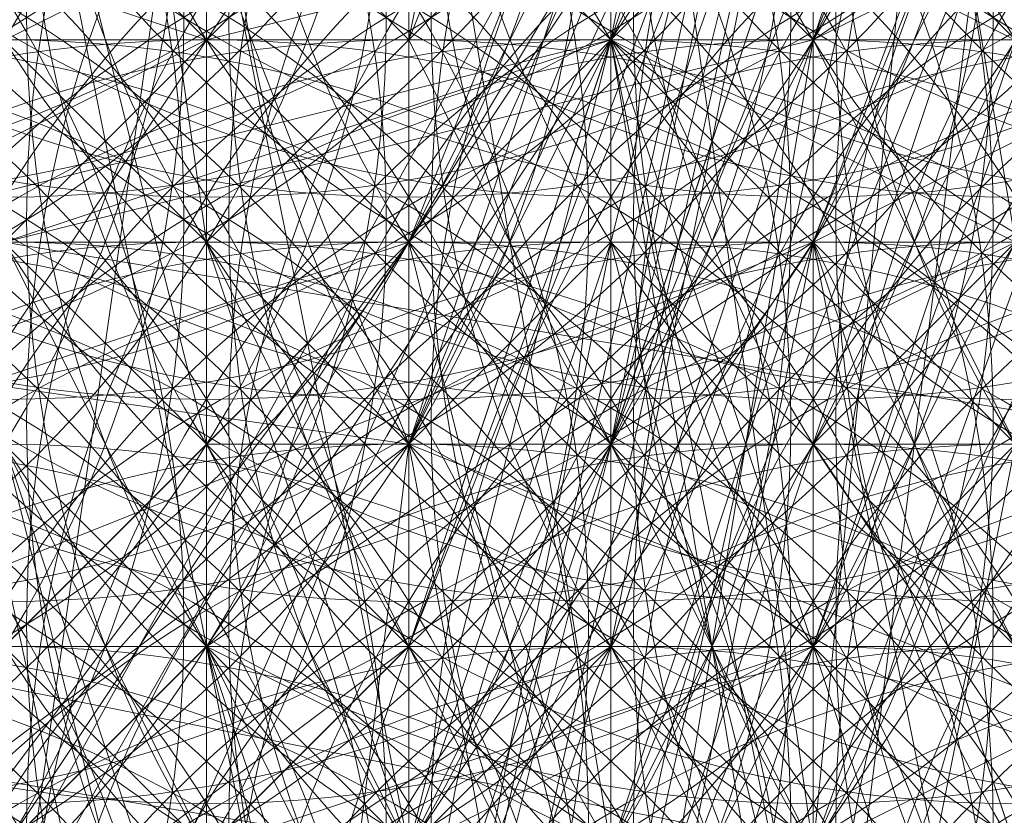
# Model space of a CAD drawing. Units: millimetres. Extents: x 35055 to 46558, y -48325 to -38668.
# Drawn here: x 42058 to 42063, y -44209 to -44205 of the extents above; entities that cross this region are included whole.
import ezdxf

# ---------------------------------------------------------------- set-up
doc = ezdxf.new("R2010")
doc.units = ezdxf.units.MM
doc.layers.add('МАФЫ НАШИ', color=7, linetype='Continuous', lineweight=25)

# ---------------------------------------------------------------- blocks, each defined once
blk = doc.blocks.new('ромь78щ87')
at = {"layer": 'МАФЫ НАШИ', "lineweight": 13}
for points in [[(26579.0229, -12887.4309), (26575.4333, -12886.5335), (26572.7411, -12885.6361), (26571.8437, -12880.2517), (26571.8437, -12870.3803), (26571.8437, -12859.6115), (26571.8437, -12852.4323), (26570.9463, -12841.6634), (26570.9463, -12837.1764), (26574.5359, -12838.9712), (26576.3307, -12841.6634), (26577.2281, -12842.5608), (26572.7411, -12838.0738), (26576.3307, -12852.4323), (26571.8437, -12848.8426), (26572.7411, -12838.0738), (26566.4593, -12835.3816), (26571.8437, -12848.8426), (26565.5619, -12846.1504), (26571.8437, -12862.3037), (26571.8437, -12848.8426)], [(26576.3307, -12876.6621), (26576.3307, -12878.4569), (26574.5359, -12881.1491), (26570.9463, -12882.0465), (26569.1515, -12882.9439)], [(26569.1515, -12881.1491), (26573.6385, -12879.3543), (26573.6385, -12881.1491), (26573.6385, -12878.4569), (26570.0489, -12880.2517), (26570.9463, -12884.7387), (26570.9463, -12881.1491), (26571.8437, -12885.6361), (26571.8437, -12882.0465), (26570.9463, -12882.0465), (26570.9463, -12869.4829)], [(26570.9463, -12876.6621), (26571.8437, -12881.1491), (26571.8437, -12885.6361), (26571.8437, -12887.4309), (26571.8437, -12886.5335), (26571.8437, -12885.6361), (26571.8437, -12886.5335), (26570.9463, -12885.6361), (26571.8437, -12885.6361), (26570.9463, -12884.7387), (26571.8437, -12884.7387), (26570.9463, -12885.6361), (26573.6385, -12884.7387), (26574.5359, -12883.8413), (26574.5359, -12884.7387), (26575.4333, -12884.7387), (26575.4333, -12888.3283)], [(26566.4593, -12856.9193), (26571.8437, -12870.3803), (26565.5619, -12867.6881), (26571.8437, -12883.8413), (26571.8437, -12870.3803), (26573.6385, -12870.3803), (26572.7411, -12875.7647), (26572.7411, -12871.2777), (26572.7411, -12874.8673), (26571.8437, -12874.8673), (26571.8437, -12877.5595), (26571.8437, -12873.0725), (26570.9463, -12873.0725), (26570.9463, -12874.8673), (26570.9463, -12877.5595), (26570.9463, -12875.7647), (26570.9463, -12874.8673), (26570.9463, -12875.7647), (26570.9463, -12877.5595), (26570.0489, -12877.5595), (26570.0489, -12875.7647), (26568.2541, -12875.7647), (26568.2541, -12878.4569), (26568.2541, -12874.8673)], [(26554.793, -12884.7387), (26565.5619, -12884.7387), (26566.4593, -12884.7387), (26571.8437, -12885.6361), (26576.3307, -12887.4309)], [(26570.9463, -12888.3283), (26571.8437, -12886.5335), (26570.9463, -12885.6361), (26570.9463, -12883.8413), (26570.9463, -12886.5335), (26570.9463, -12884.7387), (26570.9463, -12886.5335), (26571.8437, -12885.6361), (26571.8437, -12887.4309), (26573.6385, -12879.3543), (26569.1515, -12858.7141)], [(26571.8437, -12886.5335), (26573.6385, -12886.5335), (26575.4333, -12885.6361), (26573.6385, -12885.6361), (26577.2281, -12877.5595), (26575.4333, -12885.6361), (26576.3307, -12885.6361), (26577.2281, -12877.5595), (26578.1255, -12877.5595), (26578.1255, -12865.8933), (26577.2281, -12858.7141), (26578.1255, -12856.0219), (26578.1255, -12851.5348), (26579.0229, -12847.9452), (26578.1255, -12847.9452), (26578.1255, -12851.5348), (26573.6385, -12858.7141), (26573.6385, -12864.0985), (26577.2281, -12867.6881), (26577.2281, -12877.5595), (26577.2281, -12867.6881), (26578.1255, -12877.5595), (26577.2281, -12877.5595), (26577.2281, -12873.0725)], [(26572.7411, -12887.4309), (26573.6385, -12882.9439), (26571.8437, -12888.3283)], [(26568.2541, -12888.3283), (26571.8437, -12884.7387), (26571.8437, -12898.1998), (26571.8437, -12886.5335), (26570.9463, -12885.6361), (26570.9463, -12884.7387), (26570.9463, -12885.6361), (26570.9463, -12884.7387), (26570.9463, -12885.6361), (26570.9463, -12884.7387), (26571.8437, -12885.6361), (26570.9463, -12884.7387), (26570.9463, -12885.6361), (26570.0489, -12886.5335), (26570.9463, -12886.5335), (26571.8437, -12886.5335), (26572.7411, -12886.5335), (26572.7411, -12884.7387), (26575.4333, -12884.7387)], [(26574.5359, -12882.9439), (26573.6385, -12882.9439), (26573.6385, -12882.0465), (26572.7411, -12882.0465), (26574.5359, -12882.0465), (26573.6385, -12882.0465), (26573.6385, -12881.1491), (26573.6385, -12882.0465), (26573.6385, -12880.2517), (26572.7411, -12880.2517), (26572.7411, -12879.3543), (26572.7411, -12878.4569), (26572.7411, -12877.5595)], [(26576.3307, -12885.6361), (26571.8437, -12883.8413), (26571.8437, -12884.7387), (26572.7411, -12882.0465), (26571.8437, -12882.0465), (26573.6385, -12877.5595), (26572.7411, -12882.0465), (26574.5359, -12882.9439), (26573.6385, -12877.5595), (26574.5359, -12882.9439)], [(26572.7411, -12890.1231), (26573.6385, -12885.6361), (26572.7411, -12884.7387), (26571.8437, -12884.7387), (26571.8437, -12883.8413), (26571.8437, -12882.9439), (26573.6385, -12882.9439), (26571.8437, -12882.9439), (26572.7411, -12882.0465), (26572.7411, -12880.2517), (26572.7411, -12881.1491), (26571.8437, -12882.0465), (26571.8437, -12881.1491), (26572.7411, -12882.0465), (26573.6385, -12882.0465), (26573.6385, -12881.1491), (26573.6385, -12882.0465), (26571.8437, -12887.4309)], [(26571.8437, -12887.4309), (26571.8437, -12884.7387), (26572.7411, -12884.7387), (26571.8437, -12884.7387), (26572.7411, -12885.6361), (26570.9463, -12884.7387), (26571.8437, -12884.7387), (26570.9463, -12883.8413), (26571.8437, -12885.6361), (26570.9463, -12882.9439), (26571.8437, -12884.7387), (26571.8437, -12885.6361), (26572.7411, -12887.4309), (26571.8437, -12886.5335), (26571.8437, -12889.2257)], [(26570.9463, -12882.0465), (26570.0489, -12882.0465), (26570.9463, -12882.9439), (26570.9463, -12882.0465), (26570.9463, -12883.8413), (26570.9463, -12882.9439), (26570.9463, -12884.7387), (26570.9463, -12883.8413), (26568.2541, -12886.5335), (26570.0489, -12884.7387), (26570.0489, -12885.6361), (26570.9463, -12887.4309), (26570.0489, -12885.6361), (26571.8437, -12886.5335), (26570.9463, -12884.7387), (26571.8437, -12889.2257)], [(26572.7411, -12890.1231), (26570.9463, -12884.7387), (26571.8437, -12885.6361), (26573.6385, -12882.9439), (26573.6385, -12886.5335), (26574.5359, -12887.4309)], [(26574.5359, -12885.6361), (26573.6385, -12884.7387), (26573.6385, -12883.8413), (26572.7411, -12882.9439), (26572.7411, -12883.8413), (26572.7411, -12884.7387), (26571.8437, -12883.8413), (26572.7411, -12883.8413), (26572.7411, -12882.9439), (26573.6385, -12879.3543), (26577.2281, -12872.1751)], [(26573.6385, -12907.1738), (26574.5359, -12898.1998), (26569.1515, -12906.2764), (26570.0489, -12898.1998), (26574.5359, -12898.1998), (26577.2281, -12898.1998), (26576.3307, -12885.6361), (26574.5359, -12898.1998), (26571.8437, -12883.8413), (26576.3307, -12873.9699), (26577.2281, -12864.9959)], [(26573.6385, -12864.0985), (26573.6385, -12871.2777), (26572.7411, -12881.1491), (26572.7411, -12884.7387), (26572.7411, -12890.1231), (26571.8437, -12893.7127), (26572.7411, -12891.0205), (26572.7411, -12892.8153), (26573.6385, -12891.9179), (26571.8437, -12891.9179), (26571.8437, -12900.892)], [(26575.4333, -12860.5089), (26573.6385, -12879.3543), (26570.0489, -12887.4309), (26569.1515, -12887.4309), (26573.6385, -12879.3543), (26570.9463, -12887.4309), (26570.0489, -12887.4309), (26568.2541, -12892.8153), (26567.3567, -12895.5075), (26569.1515, -12892.8153), (26573.6385, -12893.7127), (26574.5359, -12896.4049), (26575.4333, -12895.5075), (26574.5359, -12895.5075), (26574.5359, -12896.4049), (26574.5359, -12897.3023), (26575.4333, -12896.4049), (26576.3307, -12896.4049), (26575.4333, -12898.1998)], [(26571.8437, -12882.9439), (26570.9463, -12882.9439), (26571.8437, -12882.0465), (26570.9463, -12882.0465), (26571.8437, -12882.9439), (26570.9463, -12883.8413), (26571.8437, -12882.9439), (26570.0489, -12884.7387), (26570.9463, -12884.7387), (26568.2541, -12887.4309), (26571.8437, -12883.8413), (26568.2541, -12886.5335)], [(26568.2541, -12887.4309), (26570.9463, -12884.7387), (26570.9463, -12883.8413), (26571.8437, -12883.8413), (26573.6385, -12878.4569), (26571.8437, -12882.9439), (26572.7411, -12882.9439), (26573.6385, -12882.9439), (26573.6385, -12883.8413), (26574.5359, -12884.7387), (26574.5359, -12882.9439), (26574.5359, -12883.8413), (26575.4333, -12883.8413), (26574.5359, -12887.4309), (26574.5359, -12882.0465), (26578.1255, -12880.2517), (26577.2281, -12875.7647)], [(26574.5359, -12888.3283), (26574.5359, -12882.9439), (26574.5359, -12887.4309), (26572.7411, -12882.0465), (26573.6385, -12886.5335), (26572.7411, -12886.5335), (26573.6385, -12884.7387), (26572.7411, -12883.8413), (26574.5359, -12882.9439), (26574.5359, -12883.8413), (26574.5359, -12884.7387), (26574.5359, -12885.6361), (26574.5359, -12886.5335), (26574.5359, -12887.4309)], [(26576.3307, -12887.4309), (26576.3307, -12884.7387), (26576.3307, -12886.5335), (26576.3307, -12885.6361), (26575.4333, -12884.7387), (26576.3307, -12883.8413), (26573.6385, -12883.8413), (26577.2281, -12873.0725)], [(26575.4333, -12869.4829), (26576.3307, -12879.3543), (26575.4333, -12879.3543), (26575.4333, -12869.4829), (26574.5359, -12879.3543), (26571.8437, -12881.1491), (26572.7411, -12882.0465), (26571.8437, -12882.0465), (26573.6385, -12877.5595), (26575.4333, -12882.9439), (26575.4333, -12883.8413), (26573.6385, -12877.5595)], [(26575.4333, -12877.5595), (26575.4333, -12883.8413), (26570.0489, -12882.9439), (26569.1515, -12882.9439), (26558.3826, -12882.9439), (26558.3826, -12883.8413), (26567.3567, -12883.8413), (26568.2541, -12883.8413), (26567.3567, -12883.8413)], [(26574.5359, -12876.6621), (26575.4333, -12882.0465), (26573.6385, -12882.9439), (26569.1515, -12884.7387), (26568.2541, -12882.9439), (26569.1515, -12882.9439), (26569.1515, -12884.7387), (26569.1515, -12882.9439), (26569.1515, -12883.8413), (26569.1515, -12887.4309), (26569.1515, -12885.6361), (26570.0489, -12885.6361), (26570.0489, -12884.7387), (26570.0489, -12883.8413), (26570.0489, -12884.7387), (26570.0489, -12883.8413), (26570.0489, -12882.9439), (26570.9463, -12882.9439), (26570.9463, -12882.0465), (26570.9463, -12881.1491), (26570.9463, -12880.2517), (26570.9463, -12881.1491), (26571.8437, -12881.1491), (26570.9463, -12880.2517)], [(26573.6385, -12893.7127), (26573.6385, -12884.7387), (26577.2281, -12874.8673)], [(26577.2281, -12873.9699), (26573.6385, -12882.9439), (26576.3307, -12875.7647)], [(26575.4333, -12877.5595), (26576.3307, -12878.4569), (26577.2281, -12879.3543), (26576.3307, -12881.1491), (26573.6385, -12879.3543), (26573.6385, -12884.7387), (26575.4333, -12879.3543), (26579.0229, -12882.0465), (26578.1255, -12886.5335), (26579.0229, -12886.5335), (26579.0229, -12885.6361), (26579.0229, -12884.7387), (26578.1255, -12884.7387), (26578.1255, -12881.1491), (26577.2281, -12880.2517), (26577.2281, -12879.3543), (26578.1255, -12880.2517), (26579.0229, -12881.1491), (26579.0229, -12882.0465), (26579.0229, -12882.9439), (26579.9203, -12882.9439), (26579.9203, -12887.4309), (26580.8177, -12885.6361), (26580.8177, -12900.892)], [(26570.0489, -12876.6621), (26569.1515, -12884.7387), (26574.5359, -12876.6621), (26573.6385, -12885.6361), (26569.1515, -12884.7387), (26566.4593, -12891.0205)], [(26573.6385, -12878.4569), (26571.8437, -12882.9439), (26573.6385, -12879.3543)], [(26573.6385, -12880.2517), (26571.8437, -12882.9439), (26572.7411, -12881.1491)], [(26573.6385, -12880.2517), (26572.7411, -12884.7387), (26573.6385, -12882.0465), (26572.7411, -12881.1491)], [(26574.5359, -12877.5595), (26573.6385, -12880.2517), (26571.8437, -12884.7387), (26571.8437, -12888.3283), (26573.6385, -12891.9179), (26573.6385, -12899.0972), (26573.6385, -12891.9179), (26575.4333, -12899.0972), (26576.3307, -12898.1998), (26577.2281, -12898.1998), (26577.2281, -12899.0972), (26577.2281, -12900.892)], [(26579.0229, -12872.1751), (26575.4333, -12879.3543), (26574.5359, -12879.3543), (26574.5359, -12882.9439), (26574.5359, -12885.6361), (26573.6385, -12884.7387), (26574.5359, -12885.6361), (26574.5359, -12886.5335), (26573.6385, -12886.5335), (26572.7411, -12891.0205)], [(26574.5359, -12883.8413), (26573.6385, -12884.7387), (26573.6385, -12885.6361), (26574.5359, -12886.5335), (26573.6385, -12885.6361), (26573.6385, -12884.7387), (26573.6385, -12887.4309), (26573.6385, -12882.9439), (26573.6385, -12878.4569), (26573.6385, -12882.9439), (26573.6385, -12879.3543), (26572.7411, -12879.3543), (26573.6385, -12879.3543), (26572.7411, -12878.4569), (26575.4333, -12869.4829), (26573.6385, -12879.3543), (26572.7411, -12883.8413), (26574.5359, -12879.3543)], [(26574.5359, -12884.7387), (26575.4333, -12884.7387), (26573.6385, -12885.6361), (26572.7411, -12879.3543), (26572.7411, -12876.6621), (26572.7411, -12868.5855), (26570.9463, -12868.5855), (26567.3567, -12867.6881), (26567.3567, -12876.6621), (26549.4086, -12876.6621)], [(26574.5359, -12881.1491), (26573.6385, -12881.1491), (26574.5359, -12882.0465), (26573.6385, -12882.0465), (26574.5359, -12879.3543), (26573.6385, -12879.3543), (26574.5359, -12877.5595), (26573.6385, -12878.4569), (26572.7411, -12881.1491), (26576.3307, -12882.9439)], [(26570.0489, -12884.7387), (26570.9463, -12884.7387), (26570.0489, -12883.8413), (26570.9463, -12885.6361), (26570.9463, -12883.8413), (26570.9463, -12884.7387), (26570.9463, -12883.8413), (26570.0489, -12884.7387)], [(26576.3307, -12907.1738), (26577.2281, -12898.1998), (26578.1255, -12899.0972), (26578.1255, -12887.4309), (26577.2281, -12880.2517), (26578.1255, -12876.6621), (26578.1255, -12873.0725), (26579.0229, -12869.4829), (26578.1255, -12869.4829), (26578.1255, -12873.0725), (26573.6385, -12880.2517), (26573.6385, -12885.6361), (26577.2281, -12889.2257), (26577.2281, -12899.0972), (26577.2281, -12889.2257), (26578.1255, -12899.0972), (26577.2281, -12901.7894)], [(26567.3567, -12891.0205), (26568.2541, -12889.2257), (26568.2541, -12888.3283), (26569.1515, -12888.3283), (26571.8437, -12886.5335), (26573.6385, -12881.1491), (26572.7411, -12869.4829), (26573.6385, -12869.4829)], [(26578.1255, -12871.2777), (26573.6385, -12880.2517), (26571.8437, -12888.3283), (26573.6385, -12885.6361), (26573.6385, -12891.9179)], [(26569.1515, -12879.3543), (26570.0489, -12879.3543), (26570.0489, -12880.2517), (26570.0489, -12883.8413), (26570.9463, -12884.7387), (26570.9463, -12887.4309), (26571.8437, -12891.9179), (26572.7411, -12894.6101)], [(26570.9463, -12892.8153), (26570.9463, -12888.3283), (26571.8437, -12888.3283), (26574.5359, -12887.4309), (26574.5359, -12885.6361), (26574.5359, -12888.3283), (26574.5359, -12886.5335), (26573.6385, -12885.6361), (26573.6385, -12882.9439), (26572.7411, -12882.9439), (26571.8437, -12882.9439), (26572.7411, -12882.0465), (26571.8437, -12882.0465), (26572.7411, -12882.0465), (26572.7411, -12870.3803)], [(26569.1515, -12895.5075), (26572.7411, -12895.5075), (26572.7411, -12881.1491), (26571.8437, -12883.8413), (26573.6385, -12880.2517), (26574.5359, -12878.4569), (26574.5359, -12879.3543), (26574.5359, -12880.2517), (26574.5359, -12877.5595), (26575.4333, -12878.4569), (26575.4333, -12874.8673)], [(26571.8437, -12873.0725), (26571.8437, -12881.1491), (26571.8437, -12891.9179), (26574.5359, -12892.8153), (26577.2281, -12892.8153), (26579.0229, -12893.7127), (26579.0229, -12900.892), (26578.1255, -12896.4049), (26579.9203, -12896.4049), (26580.8177, -12896.4049), (26579.9203, -12883.8413), (26580.8177, -12899.0972), (26580.8177, -12900.892), (26580.8177, -12896.4049), (26579.9203, -12896.4049), (26579.9203, -12892.8153), (26579.9203, -12886.5335), (26579.9203, -12895.5075), (26579.9203, -12899.0972), (26579.9203, -12900.892), (26579.9203, -12897.3023)], [(26568.2541, -12887.4309), (26572.7411, -12886.5335), (26572.7411, -12883.8413), (26572.7411, -12886.5335), (26572.7411, -12882.9439), (26573.6385, -12886.5335), (26572.7411, -12885.6361), (26572.7411, -12884.7387), (26573.6385, -12885.6361), (26573.6385, -12886.5335), (26574.5359, -12887.4309)], [(26568.2541, -12886.5335), (26572.7411, -12885.6361), (26572.7411, -12886.5335), (26571.8437, -12884.7387), (26571.8437, -12883.8413), (26570.9463, -12883.8413), (26570.9463, -12882.9439), (26570.9463, -12882.0465), (26570.9463, -12881.1491), (26570.0489, -12880.2517)], [(26571.8437, -12871.2777), (26572.7411, -12881.1491), (26573.6385, -12881.1491), (26573.6385, -12882.0465), (26575.4333, -12877.5595)], [(26576.3307, -12875.7647), (26577.2281, -12880.2517), (26578.1255, -12873.0725), (26573.6385, -12885.6361), (26577.2281, -12880.2517), (26577.2281, -12889.2257)], [(26574.5359, -12888.3283), (26574.5359, -12883.8413), (26574.5359, -12888.3283), (26574.5359, -12884.7387), (26574.5359, -12883.8413), (26574.5359, -12882.9439), (26573.6385, -12883.8413), (26575.4333, -12886.5335), (26574.5359, -12886.5335), (26575.4333, -12886.5335), (26576.3307, -12886.5335), (26577.2281, -12897.3023)], [(26574.5359, -12881.1491), (26573.6385, -12881.1491), (26572.7411, -12880.2517), (26573.6385, -12880.2517), (26573.6385, -12879.3543), (26572.7411, -12879.3543), (26572.7411, -12880.2517), (26572.7411, -12882.0465), (26574.5359, -12879.3543), (26572.7411, -12882.0465), (26575.4333, -12879.3543), (26573.6385, -12882.9439), (26574.5359, -12882.9439)], [(26571.8437, -12893.7127), (26567.3567, -12891.0205), (26559.28, -12893.7127), (26568.2541, -12888.3283), (26559.28, -12892.8153), (26568.2541, -12886.5335), (26559.28, -12891.9179), (26566.4593, -12888.3283), (26567.3567, -12888.3283), (26566.4593, -12888.3283), (26559.28, -12891.9179), (26568.2541, -12886.5335), (26568.2541, -12888.3283), (26571.8437, -12882.9439), (26568.2541, -12886.5335), (26571.8437, -12882.9439), (26568.2541, -12886.5335), (26568.2541, -12889.2257), (26572.7411, -12886.5335), (26571.8437, -12882.9439), (26568.2541, -12889.2257), (26572.7411, -12892.8153)], [(26570.9463, -12879.3543), (26570.9463, -12878.4569), (26570.9463, -12880.2517), (26570.9463, -12887.4309), (26566.4593, -12887.4309), (26565.5619, -12887.4309), (26560.1774, -12888.3283)], [(26564.6644, -12894.6101), (26565.5619, -12894.6101), (26565.5619, -12893.7127), (26565.5619, -12894.6101), (26565.5619, -12892.8153), (26564.6644, -12892.8153), (26565.5619, -12893.7127), (26565.5619, -12892.8153), (26565.5619, -12891.9179), (26565.5619, -12891.0205), (26566.4593, -12891.9179), (26565.5619, -12891.9179), (26565.5619, -12892.8153), (26565.5619, -12893.7127), (26565.5619, -12894.6101), (26565.5619, -12895.5075), (26569.1515, -12895.5075), (26569.1515, -12898.1998), (26569.1515, -12893.7127), (26570.9463, -12893.7127), (26570.9463, -12883.8413), (26570.9463, -12882.0465), (26565.5619, -12880.2517), (26565.5619, -12876.6621)], [(26571.8437, -12876.6621), (26571.8437, -12880.2517), (26569.1515, -12881.1491), (26570.0489, -12883.8413), (26570.0489, -12884.7387), (26570.0489, -12883.8413), (26570.0489, -12882.9439), (26570.9463, -12883.8413), (26570.9463, -12881.1491), (26570.9463, -12883.8413), (26570.9463, -12881.1491), (26570.9463, -12882.9439), (26570.0489, -12882.0465), (26570.9463, -12882.0465), (26570.0489, -12881.1491), (26570.9463, -12881.1491), (26570.9463, -12883.8413), (26570.0489, -12880.2517), (26569.1515, -12884.7387), (26568.2541, -12885.6361)], [(26571.8437, -12892.8153), (26571.8437, -12887.4309), (26571.8437, -12883.8413), (26572.7411, -12883.8413), (26570.9463, -12885.6361), (26570.9463, -12884.7387), (26570.9463, -12883.8413), (26570.9463, -12885.6361), (26570.9463, -12884.7387), (26571.8437, -12883.8413), (26571.8437, -12880.2517), (26570.9463, -12879.3543), (26571.8437, -12879.3543), (26571.8437, -12878.4569), (26571.8437, -12877.5595)], [(26566.4593, -12885.6361), (26566.4593, -12884.7387), (26566.4593, -12885.6361), (26567.3567, -12885.6361), (26568.2541, -12885.6361), (26570.9463, -12885.6361), (26570.9463, -12882.9439), (26570.0489, -12876.6621), (26568.2541, -12884.7387), (26556.5878, -12884.7387), (26552.1008, -12884.7387), (26552.1008, -12882.0465), (26546.7164, -12882.0465), (26564.6644, -12882.0465), (26550.306, -12882.0465), (26550.306, -12882.9439)], [(26570.9463, -12884.7387), (26570.0489, -12884.7387), (26570.9463, -12885.6361), (26570.0489, -12884.7387), (26569.1515, -12885.6361), (26569.1515, -12884.7387), (26570.0489, -12885.6361), (26569.1515, -12885.6361), (26570.0489, -12885.6361), (26569.1515, -12885.6361), (26571.8437, -12882.9439), (26569.1515, -12886.5335), (26569.1515, -12888.3283)], [(26569.1515, -12887.4309), (26569.1515, -12885.6361), (26569.1515, -12884.7387), (26569.1515, -12885.6361), (26570.0489, -12885.6361), (26569.1515, -12884.7387), (26570.0489, -12884.7387), (26570.0489, -12885.6361), (26570.0489, -12886.5335), (26570.9463, -12886.5335), (26571.8437, -12886.5335), (26572.7411, -12887.4309), (26572.7411, -12883.8413), (26572.7411, -12882.0465), (26576.3307, -12884.7387), (26577.2281, -12877.5595)], [(26570.0489, -12885.6361), (26570.9463, -12884.7387), (26570.0489, -12882.9439)], [(26568.2541, -12886.5335), (26570.9463, -12883.8413), (26571.8437, -12882.9439), (26572.7411, -12882.9439), (26571.8437, -12887.4309), (26573.6385, -12880.2517), (26572.7411, -12882.0465), (26574.5359, -12878.4569), (26571.8437, -12882.9439), (26571.8437, -12884.7387), (26571.8437, -12883.8413), (26571.8437, -12882.0465), (26571.8437, -12881.1491), (26571.8437, -12882.9439), (26571.8437, -12881.1491), (26571.8437, -12882.0465), (26572.7411, -12883.8413), (26571.8437, -12882.9439), (26571.8437, -12881.1491), (26571.8437, -12882.0465), (26570.9463, -12882.0465), (26571.8437, -12882.9439), (26571.8437, -12883.8413), (26572.7411, -12882.9439), (26572.7411, -12882.0465), (26573.6385, -12882.9439), (26573.6385, -12883.8413), (26572.7411, -12883.8413), (26572.7411, -12882.9439), (26571.8437, -12885.6361), (26572.7411, -12883.8413), (26573.6385, -12881.1491), (26574.5359, -12882.0465)], [(26575.4333, -12882.0465), (26569.1515, -12880.2517), (26573.6385, -12900.892)], [(26569.1515, -12882.9439), (26572.7411, -12882.0465), (26572.7411, -12881.1491), (26573.6385, -12881.1491), (26573.6385, -12880.2517), (26573.6385, -12879.3543), (26572.7411, -12879.3543), (26572.7411, -12880.2517), (26572.7411, -12879.3543), (26572.7411, -12878.4569), (26570.0489, -12881.1491)], [(26568.2541, -12882.9439), (26571.8437, -12881.1491), (26570.0489, -12882.9439), (26572.7411, -12882.0465), (26572.7411, -12882.9439), (26572.7411, -12884.7387), (26572.7411, -12887.4309), (26573.6385, -12882.0465), (26573.6385, -12882.9439), (26574.5359, -12883.8413), (26573.6385, -12882.0465)], [(26571.8437, -12884.7387), (26571.8437, -12885.6361), (26571.8437, -12884.7387), (26571.8437, -12886.5335), (26571.8437, -12884.7387), (26571.8437, -12887.4309), (26571.8437, -12885.6361), (26572.7411, -12886.5335), (26571.8437, -12884.7387), (26570.9463, -12884.7387), (26570.9463, -12886.5335), (26570.9463, -12885.6361), (26570.9463, -12887.4309), (26570.0489, -12883.8413), (26570.0489, -12886.5335), (26570.0489, -12884.7387), (26570.0489, -12886.5335), (26570.0489, -12885.6361), (26570.0489, -12886.5335), (26570.9463, -12880.2517), (26570.9463, -12884.7387), (26570.9463, -12888.3283)], [(26571.8437, -12888.3283), (26570.9463, -12884.7387), (26570.9463, -12887.4309)], [(26571.8437, -12888.3283), (26570.9463, -12886.5335), (26570.9463, -12887.4309), (26570.9463, -12884.7387), (26570.9463, -12887.4309)], [(26571.8437, -12888.3283), (26572.7411, -12885.6361), (26573.6385, -12883.8413), (26572.7411, -12886.5335), (26571.8437, -12890.1231)], [(26572.7411, -12890.1231), (26572.7411, -12886.5335), (26572.7411, -12888.3283), (26570.9463, -12884.7387), (26571.8437, -12885.6361), (26572.7411, -12882.0465), (26573.6385, -12887.4309), (26574.5359, -12880.2517), (26574.5359, -12881.1491), (26573.6385, -12881.1491), (26574.5359, -12880.2517), (26574.5359, -12879.3543), (26573.6385, -12879.3543)], [(26571.8437, -12882.0465), (26570.9463, -12881.1491), (26570.9463, -12879.3543), (26570.9463, -12881.1491), (26570.9463, -12880.2517), (26571.8437, -12881.1491), (26571.8437, -12880.2517), (26571.8437, -12881.1491), (26572.7411, -12881.1491), (26571.8437, -12879.3543), (26572.7411, -12879.3543), (26571.8437, -12879.3543), (26571.8437, -12880.2517), (26570.9463, -12880.2517), (26570.9463, -12881.1491)], [(26571.8437, -12883.8413), (26573.6385, -12879.3543), (26571.8437, -12883.8413)], [(26576.3307, -12880.2517), (26573.6385, -12882.0465), (26573.6385, -12884.7387), (26573.6385, -12885.6361), (26573.6385, -12886.5335), (26573.6385, -12887.4309), (26572.7411, -12886.5335), (26573.6385, -12887.4309), (26571.8437, -12885.6361), (26573.6385, -12884.7387), (26572.7411, -12884.7387), (26571.8437, -12885.6361), (26571.8437, -12883.8413), (26572.7411, -12883.8413), (26573.6385, -12883.8413), (26573.6385, -12884.7387), (26573.6385, -12885.6361), (26572.7411, -12883.8413), (26573.6385, -12884.7387), (26574.5359, -12884.7387)], [(26574.5359, -12882.0465), (26573.6385, -12883.8413), (26573.6385, -12887.4309), (26573.6385, -12884.7387), (26572.7411, -12883.8413), (26574.5359, -12880.2517)], [(26572.7411, -12881.1491), (26572.7411, -12882.0465), (26573.6385, -12881.1491), (26572.7411, -12881.1491), (26572.7411, -12882.0465), (26572.7411, -12880.2517), (26573.6385, -12881.1491), (26569.1515, -12882.0465), (26568.2541, -12881.1491), (26568.2541, -12882.0465), (26569.1515, -12882.9439), (26569.1515, -12882.0465)], [(26574.5359, -12881.1491), (26575.4333, -12881.1491), (26573.6385, -12882.0465), (26574.5359, -12882.0465), (26574.5359, -12883.8413), (26574.5359, -12884.7387), (26574.5359, -12885.6361), (26575.4333, -12884.7387), (26575.4333, -12886.5335), (26574.5359, -12886.5335), (26574.5359, -12885.6361), (26574.5359, -12884.7387), (26573.6385, -12882.9439), (26574.5359, -12885.6361), (26575.4333, -12887.4309)], [(26570.9463, -12882.0465), (26570.0489, -12881.1491), (26570.9463, -12882.0465)], [(26570.9463, -12881.1491), (26570.9463, -12882.0465), (26570.9463, -12881.1491)], [(26571.8437, -12881.1491), (26572.7411, -12881.1491), (26573.6385, -12881.1491), (26573.6385, -12899.0972), (26574.5359, -12897.3023), (26575.4333, -12897.3023), (26574.5359, -12898.1998), (26575.4333, -12903.5842)], [(26572.7411, -12885.6361), (26574.5359, -12881.1491), (26572.7411, -12885.6361)], [(26573.6385, -12886.5335), (26572.7411, -12882.0465), (26573.6385, -12882.0465), (26570.0489, -12882.9439), (26569.1515, -12883.8413), (26568.2541, -12883.8413), (26561.0748, -12883.8413), (26568.2541, -12883.8413), (26564.6644, -12883.8413), (26564.6644, -12882.9439), (26564.6644, -12887.4309)], [(26570.9463, -12882.0465), (26570.9463, -12882.9439), (26570.9463, -12882.0465)], [(26572.7411, -12882.0465), (26571.8437, -12882.0465), (26571.8437, -12882.9439), (26570.9463, -12882.9439), (26571.8437, -12883.8413), (26571.8437, -12884.7387), (26571.8437, -12883.8413), (26571.8437, -12885.6361), (26571.8437, -12888.3283), (26572.7411, -12890.1231), (26573.6385, -12890.1231)], [(26571.8437, -12882.9439), (26572.7411, -12882.0465), (26571.8437, -12882.9439)], [(26571.8437, -12882.0465), (26571.8437, -12882.0465)], [(26571.8437, -12882.0465), (26571.8437, -12882.9439), (26571.8437, -12882.0465)], [(26572.7411, -12882.9439), (26572.7411, -12882.0465), (26572.7411, -12882.9439)], [(26573.6385, -12884.7387), (26573.6385, -12882.0465), (26573.6385, -12883.8413)], [(26560.1774, -12892.8153), (26565.5619, -12889.2257), (26568.2541, -12888.3283), (26568.2541, -12887.4309), (26568.2541, -12886.5335), (26571.8437, -12882.9439), (26569.1515, -12883.8413), (26569.1515, -12884.7387), (26569.1515, -12883.8413), (26569.1515, -12884.7387), (26569.1515, -12883.8413), (26569.1515, -12884.7387), (26569.1515, -12883.8413), (26569.1515, -12884.7387), (26552.9982, -12884.7387), (26569.1515, -12884.7387), (26549.4086, -12884.7387)], [(26572.7411, -12888.3283), (26572.7411, -12886.5335), (26572.7411, -12885.6361), (26572.7411, -12886.5335), (26572.7411, -12887.4309), (26572.7411, -12886.5335), (26572.7411, -12884.7387), (26573.6385, -12886.5335), (26573.6385, -12882.9439), (26574.5359, -12887.4309), (26573.6385, -12885.6361), (26573.6385, -12888.3283)], [(26570.0489, -12882.9439), (26570.9463, -12884.7387), (26570.0489, -12883.8413), (26570.9463, -12884.7387), (26570.0489, -12884.7387), (26570.9463, -12884.7387), (26569.1515, -12884.7387)], [(26570.9463, -12883.8413), (26570.0489, -12882.9439), (26570.9463, -12883.8413)], [(26570.9463, -12882.9439), (26570.9463, -12883.8413), (26570.9463, -12882.9439)], [(26572.7411, -12882.9439), (26573.6385, -12882.9439), (26574.5359, -12883.8413), (26575.4333, -12889.2257), (26575.4333, -12888.3283), (26574.5359, -12883.8413), (26575.4333, -12889.2257), (26575.4333, -12887.4309), (26579.0229, -12888.3283), (26576.3307, -12887.4309), (26571.8437, -12887.4309), (26573.6385, -12893.7127), (26576.3307, -12887.4309), (26576.3307, -12892.8153)], [(26571.8437, -12882.9439), (26571.8437, -12882.9439)], [(26570.9463, -12884.7387), (26570.9463, -12883.8413), (26570.9463, -12884.7387)], [(26571.8437, -12883.8413), (26570.9463, -12883.8413)], [(26573.6385, -12884.7387), (26572.7411, -12883.8413), (26573.6385, -12883.8413)], [(26574.5359, -12883.8413), (26573.6385, -12883.8413)], [(26573.6385, -12888.3283), (26574.5359, -12883.8413), (26573.6385, -12888.3283)], [(26573.6385, -12892.8153), (26574.5359, -12887.4309), (26574.5359, -12891.0205), (26574.5359, -12890.1231), (26574.5359, -12889.2257), (26574.5359, -12888.3283), (26574.5359, -12890.1231), (26575.4333, -12889.2257), (26574.5359, -12889.2257), (26572.7411, -12890.1231), (26572.7411, -12891.9179), (26573.6385, -12891.9179), (26574.5359, -12890.1231), (26574.5359, -12891.9179), (26572.7411, -12891.0205), (26570.9463, -12891.9179), (26570.9463, -12888.3283), (26570.9463, -12885.6361), (26568.2541, -12887.4309), (26571.8437, -12884.7387), (26568.2541, -12888.3283), (26568.2541, -12887.4309), (26559.28, -12892.8153)], [(26561.9722, -12893.7127), (26568.2541, -12891.0205), (26568.2541, -12888.3283), (26568.2541, -12889.2257), (26569.1515, -12888.3283), (26567.3567, -12890.1231), (26570.0489, -12888.3283), (26570.0489, -12886.5335), (26572.7411, -12884.7387), (26570.0489, -12887.4309), (26567.3567, -12891.9179), (26569.1515, -12887.4309), (26567.3567, -12891.9179), (26565.5619, -12891.9179), (26564.6644, -12891.0205), (26565.5619, -12891.0205), (26565.5619, -12891.9179), (26565.5619, -12892.8153)], [(26569.1515, -12894.6101), (26569.1515, -12890.1231), (26568.2541, -12890.1231), (26572.7411, -12887.4309), (26573.6385, -12884.7387)], [(26570.9463, -12884.7387), (26570.9463, -12884.7387)]]:
    blk.add_lwpolyline(points, dxfattribs=at)
blk.add_lwpolyline([(26570.9463, -12900.892), (26570.0489, -12885.6361), (26571.8437, -12883.8413), (26569.1515, -12886.5335), (26569.1515, -12885.6361), (26568.2541, -12886.5335), (26570.0489, -12885.6361), (26570.0489, -12886.5335), (26570.0489, -12888.3283), (26569.1515, -12884.7387), (26565.5619, -12884.7387), (26564.6644, -12883.8413), (26568.2541, -12882.9439), (26569.1515, -12884.7387), (26569.1515, -12883.8413), (26570.0489, -12884.7387), (26569.1515, -12882.9439), (26569.1515, -12884.7387), (26569.1515, -12883.8413), (26570.0489, -12883.8413), (26569.1515, -12882.9439), (26569.1515, -12883.8413, -1), (26567.3567, -12882.9439), (26563.767, -12882.9439)], format="xyb", dxfattribs=at)
for points in [[(26572.7411, -12877.5595), (26570.9463, -12881.1491), (26571.8437, -12882.0465), (26572.7411, -12877.5595), (26570.0489, -12880.2517), (26570.9463, -12881.1491)], [(26571.8437, -12882.9439), (26574.5359, -12877.5595), (26571.8437, -12882.9439), (26571.8437, -12884.7387), (26574.5359, -12877.5595), (26574.5359, -12878.4569)], [(26572.7411, -12886.5335), (26574.5359, -12878.4569), (26574.5359, -12882.9439)], [(26573.6385, -12882.9439), (26570.9463, -12884.7387), (26572.7411, -12882.0465)], [(26570.0489, -12898.1998), (26565.5619, -12882.9439), (26571.8437, -12883.8413)], [(26572.7411, -12883.8413), (26571.8437, -12883.8413), (26572.7411, -12884.7387), (26571.8437, -12883.8413), (26571.8437, -12882.9439)], [(26575.4333, -12888.3283), (26574.5359, -12887.4309), (26573.6385, -12882.9439)], [(26573.6385, -12883.8413), (26573.6385, -12886.5335), (26573.6385, -12882.9439)], [(26571.8437, -12889.2257), (26570.0489, -12883.8413), (26570.9463, -12887.4309)]]:
    blk.add_lwpolyline(points, close=True, dxfattribs=at)
at = {"layer": 'МАФЫ НАШИ', "lineweight": 0}
for centre in [(26566.4593, -12877.4598), (26567.3567, -12877.4598), (26568.2541, -12877.4598), (26569.1515, -12877.4598), (26570.0489, -12877.4598), (26570.9463, -12877.4598), (26571.8437, -12877.4598), (26571.8437, -12877.4598), (26572.7411, -12877.4598), (26573.6385, -12877.4598), (26573.6385, -12877.4598), (26573.6385, -12877.4598), (26574.5359, -12877.4598), (26574.5359, -12877.4598), (26574.5359, -12877.4598), (26575.4333, -12877.4598), (26575.4333, -12877.4598), (26575.4333, -12877.4598), (26576.3307, -12877.4598), (26577.2281, -12877.4598), (26577.2281, -12877.4598), (26578.1255, -12877.4598), (26579.0229, -12877.4598), (26565.5619, -12878.3572), (26567.3567, -12878.3572), (26568.2541, -12878.3572), (26568.2541, -12878.3572), (26568.2541, -12878.3572), (26569.1515, -12878.3572), (26569.1515, -12878.3572), (26570.0489, -12878.3572), (26570.0489, -12878.3572), (26570.0489, -12878.3572), (26570.0489, -12878.3572), (26570.9463, -12878.3572), (26571.8437, -12878.3572), (26571.8437, -12878.3572), (26572.7411, -12878.3572), (26572.7411, -12878.3572), (26573.6385, -12878.3572), (26573.6385, -12878.3572), (26574.5359, -12878.3572), (26574.5359, -12878.3572), (26574.5359, -12878.3572), (26574.5359, -12878.3572), (26574.5359, -12878.3572), (26574.5359, -12878.3572), (26574.5359, -12878.3572), (26577.2281, -12878.3572), (26577.2281, -12878.3572), (26577.2281, -12878.3572), (26577.2281, -12878.3572), (26578.1255, -12878.3572), (26565.5619, -12879.2546), (26569.1515, -12879.2546), (26570.0489, -12879.2546), (26571.8437, -12879.2546), (26571.8437, -12879.2546), (26572.7411, -12879.2546), (26573.6385, -12879.2546), (26573.6385, -12879.2546), (26573.6385, -12879.2546), (26573.6385, -12879.2546), (26574.5359, -12879.2546), (26574.5359, -12879.2546), (26574.5359, -12879.2546), (26574.5359, -12879.2546), (26574.5359, -12879.2546), (26574.5359, -12879.2546), (26574.5359, -12879.2546), (26574.5359, -12879.2546), (26574.5359, -12879.2546), (26575.4333, -12879.2546), (26575.4333, -12879.2546), (26575.4333, -12879.2546), (26577.2281, -12879.2546), (26577.2281, -12879.2546), (26577.2281, -12879.2546), (26577.2281, -12879.2546), (26577.2281, -12879.2546), (26577.2281, -12879.2546), (26577.2281, -12879.2546), (26577.2281, -12879.2546), (26578.1255, -12879.2546), (26578.1255, -12879.2546), (26579.0229, -12879.2546), (26566.4593, -12880.152), (26566.4593, -12880.152), (26566.4593, -12880.152), (26566.4593, -12880.152), (26566.4593, -12880.152), (26566.4593, -12880.152), (26566.4593, -12880.152), (26567.3567, -12880.152), (26567.3567, -12880.152), (26567.3567, -12880.152), (26569.1515, -12880.152), (26569.1515, -12880.152), (26569.1515, -12880.152), (26569.1515, -12880.152), (26570.0489, -12880.152), (26570.0489, -12880.152), (26570.0489, -12880.152), (26570.9463, -12880.152), (26570.9463, -12880.152), (26573.6385, -12880.152), (26573.6385, -12880.152), (26573.6385, -12880.152), (26573.6385, -12880.152), (26573.6385, -12880.152), (26574.5359, -12880.152), (26574.5359, -12880.152), (26574.5359, -12880.152), (26574.5359, -12880.152), (26575.4333, -12880.152), (26575.4333, -12880.152), (26576.3307, -12880.152), (26577.2281, -12880.152), (26577.2281, -12880.152), (26577.2281, -12880.152), (26577.2281, -12880.152), (26565.5619, -12881.0494), (26566.4593, -12881.0494), (26566.4593, -12881.0494), (26567.3567, -12881.0494), (26567.3567, -12881.0494), (26568.2541, -12881.0494), (26568.2541, -12881.0494), (26568.2541, -12881.0494), (26569.1515, -12881.0494), (26569.1515, -12881.0494), (26569.1515, -12881.0494), (26570.0489, -12881.0494), (26570.0489, -12881.0494), (26570.0489, -12881.0494), (26570.9463, -12881.0494), (26570.9463, -12881.0494), (26570.9463, -12881.0494), (26571.8437, -12881.0494), (26572.7411, -12881.0494), (26572.7411, -12881.0494), (26572.7411, -12881.0494), (26573.6385, -12881.0494), (26573.6385, -12881.0494), (26573.6385, -12881.0494), (26573.6385, -12881.0494), (26573.6385, -12881.0494), (26574.5359, -12881.0494), (26574.5359, -12881.0494), (26574.5359, -12881.0494), (26575.4333, -12881.0494), (26575.4333, -12881.0494), (26576.3307, -12881.0494), (26576.3307, -12881.0494), (26576.3307, -12881.0494), (26577.2281, -12881.0494), (26577.2281, -12881.0494), (26577.2281, -12881.0494), (26577.2281, -12881.0494), (26577.2281, -12881.0494), (26577.2281, -12881.0494), (26578.1255, -12881.0494), (26578.1255, -12881.0494), (26579.0229, -12881.0494), (26565.5619, -12881.9468), (26565.5619, -12881.9468), (26565.5619, -12881.9468), (26565.5619, -12881.9468), (26566.4593, -12881.9468), (26566.4593, -12881.9468), (26568.2541, -12881.9468), (26569.1515, -12881.9468), (26571.8437, -12881.9468), (26572.7411, -12881.9468), (26572.7411, -12881.9468), (26572.7411, -12881.9468), (26572.7411, -12881.9468), (26572.7411, -12881.9468), (26572.7411, -12881.9468), (26572.7411, -12881.9468), (26572.7411, -12881.9468), (26572.7411, -12881.9468), (26572.7411, -12881.9468), (26574.5359, -12881.9468), (26575.4333, -12881.9468), (26575.4333, -12881.9468), (26575.4333, -12881.9468), (26575.4333, -12881.9468), (26576.3307, -12881.9468), (26576.3307, -12881.9468), (26576.3307, -12881.9468), (26576.3307, -12881.9468), (26577.2281, -12881.9468), (26577.2281, -12881.9468), (26577.2281, -12881.9468), (26577.2281, -12881.9468), (26577.2281, -12881.9468), (26577.2281, -12881.9468), (26578.1255, -12881.9468), (26579.0229, -12881.9468), (26579.0229, -12881.9468), (26565.5619, -12882.8442), (26565.5619, -12882.8442), (26565.5619, -12882.8442), (26565.5619, -12882.8442), (26566.4593, -12882.8442), (26566.4593, -12882.8442), (26566.4593, -12882.8442), (26567.3567, -12882.8442), (26567.3567, -12882.8442), (26567.3567, -12882.8442), (26568.2541, -12882.8442), (26568.2541, -12882.8442), (26568.2541, -12882.8442), (26569.1515, -12882.8442), (26570.0489, -12882.8442), (26570.0489, -12882.8442), (26571.8437, -12882.8442), (26572.7411, -12882.8442), (26572.7411, -12882.8442), (26572.7411, -12882.8442), (26573.6385, -12882.8442), (26573.6385, -12882.8442), (26573.6385, -12882.8442), (26573.6385, -12882.8442), (26573.6385, -12882.8442), (26573.6385, -12882.8442), (26574.5359, -12882.8442), (26574.5359, -12882.8442), (26575.4333, -12882.8442), (26575.4333, -12882.8442), (26575.4333, -12882.8442), (26575.4333, -12882.8442), (26576.3307, -12882.8442), (26576.3307, -12882.8442), (26576.3307, -12882.8442), (26576.3307, -12882.8442), (26577.2281, -12882.8442), (26577.2281, -12882.8442), (26577.2281, -12882.8442), (26577.2281, -12882.8442), (26577.2281, -12882.8442), (26578.1255, -12882.8442), (26578.1255, -12882.8442), (26578.1255, -12882.8442), (26579.0229, -12882.8442), (26568.2541, -12883.7416), (26568.2541, -12883.7416), (26568.2541, -12883.7416), (26568.2541, -12883.7416), (26569.1515, -12883.7416), (26569.1515, -12883.7416), (26570.0489, -12883.7416), (26570.9463, -12883.7416), (26570.9463, -12883.7416), (26571.8437, -12883.7416), (26571.8437, -12883.7416), (26571.8437, -12883.7416), (26571.8437, -12883.7416), (26571.8437, -12883.7416), (26571.8437, -12883.7416), (26571.8437, -12883.7416), (26572.7411, -12883.7416), (26572.7411, -12883.7416), (26573.6385, -12883.7416), (26573.6385, -12883.7416), (26574.5359, -12883.7416), (26574.5359, -12883.7416), (26574.5359, -12883.7416), (26574.5359, -12883.7416), (26575.4333, -12883.7416), (26575.4333, -12883.7416), (26575.4333, -12883.7416), (26575.4333, -12883.7416), (26576.3307, -12883.7416), (26577.2281, -12883.7416), (26577.2281, -12883.7416), (26578.1255, -12883.7416), (26578.1255, -12883.7416), (26578.1255, -12883.7416), (26578.1255, -12883.7416), (26578.1255, -12883.7416), (26578.1255, -12883.7416), (26579.0229, -12883.7416), (26565.5619, -12884.639), (26565.5619, -12884.639), (26567.3567, -12884.639), (26568.2541, -12884.639), (26568.2541, -12884.639), (26569.1515, -12884.639), (26569.1515, -12884.639), (26569.1515, -12884.639), (26570.0489, -12884.639), (26570.9463, -12884.639), (26571.8437, -12884.639), (26573.6385, -12884.639), (26574.5359, -12884.639), (26575.4333, -12884.639), (26576.3307, -12884.639), (26576.3307, -12884.639), (26576.3307, -12884.639), (26576.3307, -12884.639), (26576.3307, -12884.639), (26578.1255, -12884.639), (26578.1255, -12884.639), (26578.1255, -12884.639), (26578.1255, -12884.639), (26578.1255, -12884.639), (26578.1255, -12884.639), (26579.0229, -12884.639), (26579.0229, -12884.639), (26579.0229, -12884.639), (26579.0229, -12884.639), (26566.4593, -12885.5364), (26566.4593, -12885.5364), (26566.4593, -12885.5364), (26566.4593, -12885.5364), (26567.3567, -12885.5364), (26567.3567, -12885.5364), (26567.3567, -12885.5364), (26568.2541, -12885.5364), (26568.2541, -12885.5364), (26568.2541, -12885.5364), (26569.1515, -12885.5364), (26569.1515, -12885.5364), (26570.0489, -12885.5364), (26570.0489, -12885.5364), (26570.0489, -12885.5364), (26571.8437, -12885.5364), (26571.8437, -12885.5364), (26571.8437, -12885.5364), (26572.7411, -12885.5364), (26573.6385, -12885.5364), (26573.6385, -12885.5364), (26574.5359, -12885.5364), (26575.4333, -12885.5364), (26575.4333, -12885.5364), (26575.4333, -12885.5364), (26575.4333, -12885.5364), (26576.3307, -12885.5364), (26576.3307, -12885.5364), (26576.3307, -12885.5364), (26576.3307, -12885.5364), (26576.3307, -12885.5364), (26577.2281, -12885.5364), (26577.2281, -12885.5364), (26577.2281, -12885.5364), (26578.1255, -12885.5364), (26578.1255, -12885.5364), (26579.0229, -12885.5364), (26579.0229, -12885.5364), (26579.0229, -12885.5364), (26579.0229, -12885.5364), (26566.4593, -12886.4338), (26566.4593, -12886.4338), (26566.4593, -12886.4338), (26566.4593, -12886.4338), (26566.4593, -12886.4338), (26567.3567, -12886.4338), (26568.2541, -12886.4338), (26569.1515, -12886.4338), (26571.8437, -12886.4338), (26571.8437, -12886.4338), (26572.7411, -12886.4338), (26572.7411, -12886.4338), (26573.6385, -12886.4338), (26573.6385, -12886.4338), (26574.5359, -12886.4338), (26575.4333, -12886.4338), (26575.4333, -12886.4338), (26575.4333, -12886.4338), (26575.4333, -12886.4338), (26575.4333, -12886.4338), (26575.4333, -12886.4338), (26576.3307, -12886.4338), (26576.3307, -12886.4338), (26576.3307, -12886.4338), (26576.3307, -12886.4338), (26576.3307, -12886.4338), (26576.3307, -12886.4338), (26576.3307, -12886.4338), (26577.2281, -12886.4338), (26577.2281, -12886.4338), (26578.1255, -12886.4338), (26578.1255, -12886.4338), (26579.0229, -12886.4338), (26579.0229, -12886.4338), (26565.5619, -12887.3312), (26565.5619, -12887.3312), (26566.4593, -12887.3312), (26566.4593, -12887.3312), (26567.3567, -12887.3312), (26567.3567, -12887.3312), (26567.3567, -12887.3312), (26567.3567, -12887.3312), (26567.3567, -12887.3312), (26568.2541, -12887.3312), (26568.2541, -12887.3312), (26569.1515, -12887.3312), (26569.1515, -12887.3312), (26569.1515, -12887.3312), (26569.1515, -12887.3312), (26570.0489, -12887.3312), (26570.0489, -12887.3312), (26570.9463, -12887.3312), (26570.9463, -12887.3312), (26570.9463, -12887.3312), (26570.9463, -12887.3312), (26570.9463, -12887.3312), (26571.8437, -12887.3312), (26571.8437, -12887.3312), (26571.8437, -12887.3312), (26572.7411, -12887.3312), (26572.7411, -12887.3312), (26573.6385, -12887.3312), (26573.6385, -12887.3312), (26573.6385, -12887.3312), (26574.5359, -12887.3312), (26574.5359, -12887.3312), (26574.5359, -12887.3312), (26575.4333, -12887.3312), (26575.4333, -12887.3312), (26575.4333, -12887.3312), (26575.4333, -12887.3312), (26575.4333, -12887.3312), (26575.4333, -12887.3312), (26576.3307, -12887.3312), (26576.3307, -12887.3312), (26576.3307, -12887.3312), (26576.3307, -12887.3312), (26576.3307, -12887.3312), (26576.3307, -12887.3312), (26576.3307, -12887.3312), (26576.3307, -12887.3312), (26576.3307, -12887.3312), (26576.3307, -12887.3312), (26576.3307, -12887.3312), (26577.2281, -12887.3312), (26577.2281, -12887.3312), (26578.1255, -12887.3312), (26578.1255, -12887.3312), (26578.1255, -12887.3312), (26578.1255, -12887.3312), (26578.1255, -12887.3312), (26578.1255, -12887.3312), (26578.1255, -12887.3312), (26579.0229, -12887.3312), (26565.5619, -12888.2286), (26565.5619, -12888.2286), (26565.5619, -12888.2286), (26566.4593, -12888.2286), (26567.3567, -12888.2286), (26567.3567, -12888.2286), (26568.2541, -12888.2286), (26569.1515, -12888.2286), (26569.1515, -12888.2286), (26570.0489, -12888.2286), (26570.0489, -12888.2286), (26570.9463, -12888.2286), (26571.8437, -12888.2286), (26571.8437, -12888.2286), (26572.7411, -12888.2286), (26573.6385, -12888.2286), (26573.6385, -12888.2286), (26574.5359, -12888.2286), (26575.4333, -12888.2286), (26575.4333, -12888.2286), (26575.4333, -12888.2286), (26575.4333, -12888.2286), (26575.4333, -12888.2286), (26575.4333, -12888.2286), (26576.3307, -12888.2286), (26576.3307, -12888.2286), (26576.3307, -12888.2286), (26576.3307, -12888.2286), (26576.3307, -12888.2286), (26576.3307, -12888.2286), (26576.3307, -12888.2286), (26576.3307, -12888.2286), (26576.3307, -12888.2286), (26576.3307, -12888.2286), (26578.1255, -12888.2286), (26578.1255, -12888.2286), (26578.1255, -12888.2286), (26578.1255, -12888.2286), (26578.1255, -12888.2286), (26578.1255, -12888.2286), (26578.1255, -12888.2286), (26566.4593, -12889.126), (26566.4593, -12889.126), (26566.4593, -12889.126), (26567.3567, -12889.126), (26568.2541, -12889.126), (26568.2541, -12889.126), (26569.1515, -12889.126), (26569.1515, -12889.126), (26570.0489, -12889.126), (26571.8437, -12889.126), (26571.8437, -12889.126), (26573.6385, -12889.126), (26573.6385, -12889.126), (26573.6385, -12889.126), (26573.6385, -12889.126), (26574.5359, -12889.126), (26574.5359, -12889.126), (26575.4333, -12889.126), (26575.4333, -12889.126), (26575.4333, -12889.126), (26575.4333, -12889.126), (26576.3307, -12889.126), (26576.3307, -12889.126), (26576.3307, -12889.126), (26576.3307, -12889.126), (26576.3307, -12889.126), (26577.2281, -12889.126), (26577.2281, -12889.126), (26578.1255, -12889.126), (26578.1255, -12889.126), (26578.1255, -12889.126), (26578.1255, -12889.126), (26578.1255, -12889.126), (26579.0229, -12889.126), (26565.5619, -12890.0234), (26566.4593, -12890.0234), (26566.4593, -12890.0234), (26566.4593, -12890.0234), (26567.3567, -12890.0234), (26568.2541, -12890.0234), (26569.1515, -12890.0234), (26570.0489, -12890.0234), (26572.7411, -12890.0234), (26572.7411, -12890.0234), (26573.6385, -12890.0234), (26574.5359, -12890.0234), (26574.5359, -12890.0234), (26574.5359, -12890.0234), (26574.5359, -12890.0234), (26574.5359, -12890.0234), (26575.4333, -12890.0234), (26575.4333, -12890.0234), (26575.4333, -12890.0234), (26576.3307, -12890.0234), (26576.3307, -12890.0234), (26576.3307, -12890.0234), (26577.2281, -12890.0234), (26577.2281, -12890.0234), (26577.2281, -12890.0234), (26577.2281, -12890.0234), (26577.2281, -12890.0234), (26577.2281, -12890.0234), (26578.1255, -12890.0234)]:
    blk.add_circle(centre, 5.2847, dxfattribs=at)
at = {"layer": 'МАФЫ НАШИ'}
blk.add_spline([(26214.6777, -16446.071), (27029.6561, -16296.8457), (27621.0675, -15213.2187), (27756.5992, -14449.7542), (27849.6096, -14151.2069), (28926.9421, -13106.6937), (30098.5321, -12630.7427), (30887.7789, -11795.1862), (31069.6223, -10827.8934)], degree=3, dxfattribs=at)

msp = doc.modelspace()

# ---------------------------------------------------------------- block references
at = {"layer": 'МАФЫ НАШИ'}
msp.add_blockref('ромь78щ87', (15488.2443, -31323.502), dxfattribs=at)

doc.saveas('drawing.dxf')
